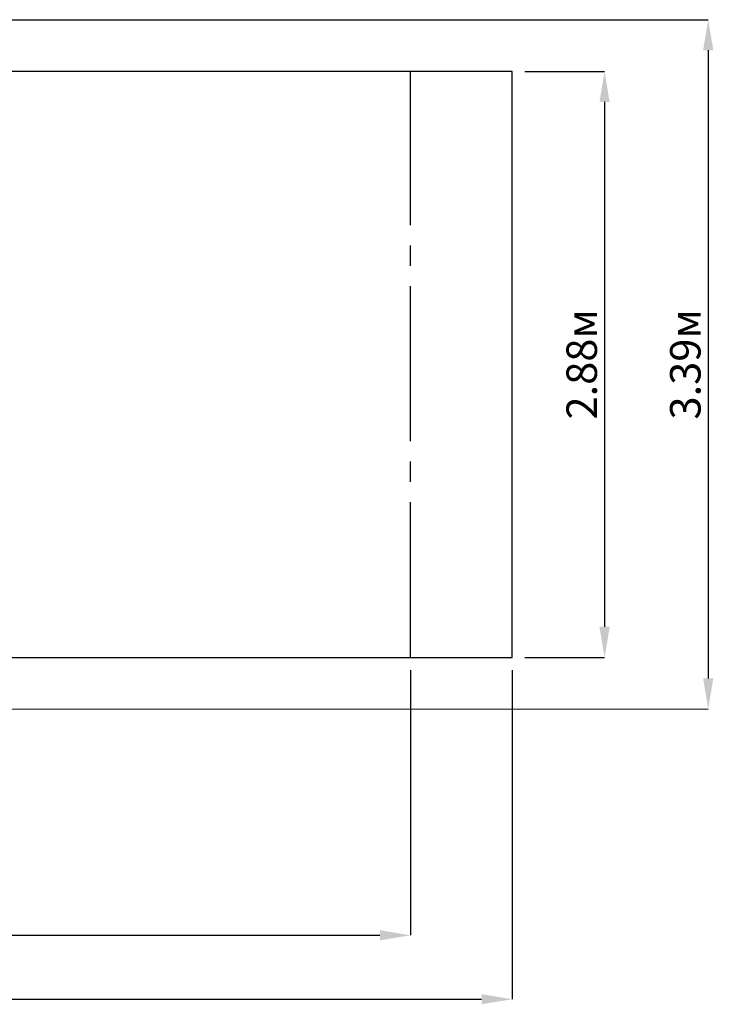
# Paper-space layout 'Основные габаритные размеры' of a CAD drawing. Units: millimetres. Extents: x 1.93 to 9.61, y 1.93 to 6.92.
# Drawn here: x 6.2 to 9.61, y 1.93 to 6.77 of the extents above; entities that cross this region are included whole.
import ezdxf

# ---------------------------------------------------------------- set-up
doc = ezdxf.new("R2010")
doc.units = ezdxf.units.MM
doc.header["$LTSCALE"] = 50
doc.header["$PDSIZE"] = -1
doc.linetypes.add('SLD-Осевая', pattern=[0.01905, 0.01524, -0.00127, 0.00127, -0.00127])
doc.linetypes.add('SLD-Сплошная', pattern=[0])
doc.layers.add('ПРИМЕЧАНИЯ', color=7, linetype='SLD-Сплошная')
doc.styles.add('SLDTEXTSTYLE1', font='isocpeui_0.ttf')
doc.dimstyles.new('SLDDIMSTYLE0', dxfattribs={"dimtxt": 0.15, "dimasz": 0.15, "dimexe": 0, "dimexo": 0.0625, "dimgap": 0.0375, "dimtad": 2, "dimrnd": 1e-09, "dimzin": 12, "dimdsep": 46, "dimtxsty": 'SLDTEXTSTYLE1', "dimsah": 1, "dimcen": 0.09, "dimadec": 0, "dimazin": 3, "dimtfac": 1, "dimtdec": 3, "dimtofl": 0, "dimtmove": 0, "dimatfit": 3, "dimfxl": 1, "dimfrac": 2, "dimtolj": 1, "dimtzin": 12, "dimarcsym": 0})

# ---------------------------------------------------------------- blocks, each defined once
blk = doc.blocks.new('_D_5')
at = {"layer": 'Defpoints', "color": 0, "transparency": 16777216}
for p in [(2.4302, 3.6392), (8.1185, 3.6392), (8.1185, 2.2733)]:
    blk.add_point(p, dxfattribs=at)
at = {"layer": 'ПРИМЕЧАНИЯ', "color": 0, "lineweight": -2, "transparency": 16777216}
for p, q in [((2.4302, 3.5767), (2.4302, 2.2733)), ((8.1185, 3.5767), (8.1185, 2.2733)), ((2.5802, 2.2733), (7.9685, 2.2733))]:
    blk.add_line(p, q, dxfattribs=at)
at = {"layer": 'ПРИМЕЧАНИЯ', "color": 0, "transparency": 16777216}
for points in [[(2.5802, 2.2983), (2.5802, 2.2483), (2.4302, 2.2733)], [(7.9685, 2.2983), (7.9685, 2.2483), (8.1185, 2.2733)]]:
    blk.add_solid(points, dxfattribs=at)
at = {"layer": 'ПРИМЕЧАНИЯ', "color": 0, "transparency": 16777216, "insert": (5.3, 2.4608), "char_height": 0.15, "attachment_point": 2, "style": 'SLDTEXTSTYLE1'}
blk.add_mtext('\\A1;5.69м', dxfattribs=at)
blk = doc.blocks.new('_D_6')
at = {"layer": 'Defpoints', "color": 0, "transparency": 16777216}
for p in [(1.9302, 3.6392), (8.6185, 3.6392), (8.6185, 1.959)]:
    blk.add_point(p, dxfattribs=at)
at = {"layer": 'ПРИМЕЧАНИЯ', "color": 0, "lineweight": -2, "transparency": 16777216}
for p, q in [((1.9302, 3.5767), (1.9302, 1.959)), ((8.6185, 3.5767), (8.6185, 1.959)), ((2.0802, 1.959), (8.4685, 1.959))]:
    blk.add_line(p, q, dxfattribs=at)
at = {"layer": 'ПРИМЕЧАНИЯ', "color": 0, "transparency": 16777216}
for points in [[(2.0802, 1.984), (2.0802, 1.934), (1.9302, 1.959)], [(8.4685, 1.984), (8.4685, 1.934), (8.6185, 1.959)]]:
    blk.add_solid(points, dxfattribs=at)
at = {"layer": 'ПРИМЕЧАНИЯ', "color": 0, "transparency": 16777216, "insert": (5.2661, 2.1465), "char_height": 0.15, "attachment_point": 2, "style": 'SLDTEXTSTYLE1'}
blk.add_mtext('\\A1;6.69м', dxfattribs=at)
blk = doc.blocks.new('_D_7')
at = {"layer": 'Defpoints', "color": 0, "transparency": 16777216}
for p in [(8.6185, 6.5192), (8.6185, 3.6392), (9.073, 3.6392)]:
    blk.add_point(p, dxfattribs=at)
at = {"layer": 'ПРИМЕЧАНИЯ', "color": 0, "lineweight": -2, "transparency": 16777216}
for p, q in [((8.681, 6.5192), (9.073, 6.5192)), ((9.073, 6.3692), (9.073, 3.7892)), ((8.681, 3.6392), (9.073, 3.6392))]:
    blk.add_line(p, q, dxfattribs=at)
at = {"layer": 'ПРИМЕЧАНИЯ', "color": 0, "transparency": 16777216}
for points in [[(9.048, 6.3692), (9.098, 6.3692), (9.073, 6.5192)], [(9.048, 3.7892), (9.098, 3.7892), (9.073, 3.6392)]]:
    blk.add_solid(points, dxfattribs=at)
at = {"layer": 'ПРИМЕЧАНИЯ', "color": 0, "transparency": 16777216, "insert": (8.8855, 5.0792), "char_height": 0.15, "attachment_point": 2, "rotation": 90, "style": 'SLDTEXTSTYLE1'}
blk.add_mtext('\\A1;2.88м', dxfattribs=at)
blk = doc.blocks.new('*D11')
at = {"layer": 'Defpoints', "color": 0, "transparency": 16777216}
for p in [(4.656, 6.7731), (4.656, 3.3854), (9.5824, 3.3853)]:
    blk.add_point(p, dxfattribs=at)
at = {"layer": 'ПРИМЕЧАНИЯ', "color": 0, "lineweight": -2, "transparency": 16777216}
for p, q in [((4.7185, 6.7731), (9.5824, 6.773)), ((9.5824, 6.623), (9.5824, 3.5353)), ((4.7185, 3.3854), (9.5824, 3.3853))]:
    blk.add_line(p, q, dxfattribs=at)
at = {"layer": 'ПРИМЕЧАНИЯ', "color": 0, "transparency": 16777216}
for points in [[(9.5574, 6.623), (9.6074, 6.623), (9.5824, 6.773)], [(9.5574, 3.5353), (9.6074, 3.5353), (9.5824, 3.3853)]]:
    blk.add_solid(points, dxfattribs=at)
at = {"layer": 'ПРИМЕЧАНИЯ', "color": 0, "transparency": 16777216, "insert": (9.4699, 5.0792), "char_height": 0.15, "attachment_point": 5, "rotation": 89.9996, "style": 'SLDTEXTSTYLE1'}
blk.add_mtext('\\A1;3.39м', dxfattribs=at)

psp = doc.layouts.new('Основные габаритные размеры')

# ---------------------------------------------------------------- linework, layer by layer
at = {"color": 251, "linetype": 'SLD-Сплошная', "true_color": 0x636466}
for p, q in [((8.6185, 6.5192), (1.9302, 6.5192)), ((8.6185, 3.6392), (8.6185, 6.5192)), ((1.9302, 3.6392), (8.6185, 3.6392))]:
    psp.add_line(p, q, dxfattribs=at)
at = {"color": 251, "linetype": 'SLD-Осевая', "true_color": 0x636466}
psp.add_line((8.1185, 3.6392), (8.1185, 6.5192), dxfattribs=at)

# ---------------------------------------------------------------- dimensions: what is measured, and where the dimension line sits
at = {"layer": 'ПРИМЕЧАНИЯ', "color": 7}
dim = psp.add_aligned_dim(p1=(4.656, 6.7731), p2=(4.656, 3.3854), distance=4.9264, dimstyle='SLDDIMSTYLE0', override={"dimtad": 3, "dimpost": 'м'}, dxfattribs=at)
dim.commit()
dim.dimension.update_dxf_attribs({"geometry": '*D11', "text_midpoint": (9.4699, 5.0792)})
at = {"layer": 'ПРИМЕЧАНИЯ', "color": 251, "true_color": 0x636466}
for base, p1, p2, angle, picture, middle in [((9.073, 3.6392), (8.6185, 6.5192), (8.6185, 3.6392), 90, '_D_7', (9.073, 5.0792)), ((8.6185, 1.959), (1.9302, 3.6392), (8.6185, 3.6392), 0, '_D_6', (5.2661, 1.959)), ((8.1185, 2.2733), (2.4302, 3.6392), (8.1185, 3.6392), 0, '_D_5', (5.3, 2.2733))]:
    dim = psp.add_linear_dim(base=base, p1=p1, p2=p2, angle=angle, dimstyle='SLDDIMSTYLE0', override={"dimtad": 3, "dimpost": 'м'}, dxfattribs=at)
    dim.commit()
    dim.dimension.update_dxf_attribs({"geometry": picture, "text_midpoint": middle, "dimtype": 160})

doc.saveas('drawing.dxf')
